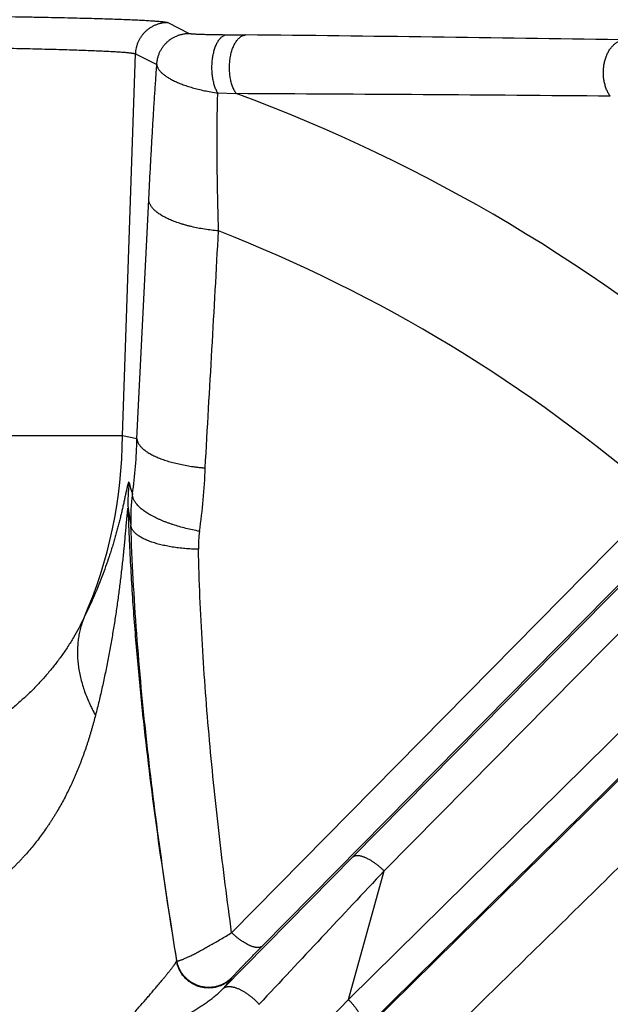
# Model space of a CAD drawing. Units: inches. Extents: x 0.5 to 21.5, y 0.5 to 16.5.
# Drawn here: x 16.4 to 16.8, y 12.8 to 13.5 of the extents above; entities that cross this region are included whole.
import ezdxf

# ---------------------------------------------------------------- set-up
doc = ezdxf.new("R2010")
doc.units = ezdxf.units.IN
doc.header["$LTSCALE"] = 1.21
doc.header["$MEASUREMENT"] = 0
doc.layers.get('0').update_dxf_attribs({"linetype": 'CONTINUOUS'})

msp = doc.modelspace()

# ---------------------------------------------------------------- linework, layer by layer
at = {"color": 7, "linetype": 'Continuous'}
for p, q in [((16.50522, 13.54203), (16.52177, 13.53372)), ((16.551, 13.53272), (16.56565, 13.53258)), ((16.47017, 13.22304), (16.48025, 13.5179)), ((16.48025, 13.5179), (16.4968, 13.50962)), ((16.54388, 13.48772), (16.55814, 13.48717)), ((16.48145, 13.22054), (16.49059, 13.40509)), ((16.64819, 12.89732), (17.00231, 13.25649)), ((16.67231, 12.8865), (17.03722, 13.25649)), ((16.17807, 13.22304), (16.47017, 13.22304)), ((16.47017, 13.22304), (16.48145, 13.22054)), ((16.48147, 13.22043), (16.48145, 13.22054)), ((16.64472, 12.78713), (17.08327, 13.21967)), ((16.65552, 12.76304), (17.09414, 13.19549)), ((16.55457, 12.83869), (16.88503, 13.17436)), ((16.57811, 12.82831), (16.90886, 13.16374)), ((16.99087, 13.0923), (16.56663, 12.67396)), ((16.54804, 12.79557), (16.64819, 12.89732)), ((16.64472, 12.78713), (16.67231, 12.8865)), ((16.51206, 12.81689), (16.5122, 12.81731)), ((16.5544, 12.80328), (16.55453, 12.80369)), ((16.53877, 12.67706), (16.64472, 12.78713))]:
    msp.add_line(p, q, dxfattribs=at)
for centre, radius, start, end in [((15.99069, -41.38451), 54.9201, 89.099392, 89.400153), ((16.12017, 12.29804), 1.26722, 48.61321, 69.78074), ((16.19976, -59.73109), 73.21914, 89.4935121, 89.7195575), ((-63.60834, 17.81499), 80.27536, 356.7027539, 356.833705), ((16.12017, 12.29804), 1.16317, 48.88531, 68.60555), ((16.12017, 13.22304), 0.35, 336.16346, 360), ((16.12226, 13.22848), 0.35931, 351.89711, 358.71581), ((16.10862, 13.21092), 0.42572, 351.62411, 358.24344), ((16.62205, 13.17086), 0.14756, 173.88329, 181.70398), ((16.64369, 13.23275), 0.17458, 195.33301, 198.33478), ((16.61999, 13.15856), 0.14332, 172.2702, 181.98257), ((16.87089, 13.22777), 0.40105, 188.79134, 190.65785), ((16.61165, 13.13686), 0.08274, 171.62332, 181.28815), ((47.92508, -16.44114), 42.85845, 136.820132, 137.008898)]:
    msp.add_arc(centre, radius, start, end, dxfattribs=at)
for points, knots in [([(16.19216, 13.54841), (16.2027, 13.54837), (16.22353, 13.54829), (16.25434, 13.54811), (16.2842, 13.54789), (16.3129, 13.54763), (16.34022, 13.54733), (16.36598, 13.54699), (16.38638, 13.54667), (16.40179, 13.54639), (16.41261, 13.54618), (16.4229, 13.54596), (16.43266, 13.54574), (16.44186, 13.5455), (16.4505, 13.54526), (16.45854, 13.54502), (16.46598, 13.54477), (16.47281, 13.54451), (16.47902, 13.54425), (16.48379, 13.54403), (16.48728, 13.54384), (16.48966, 13.54371), (16.49188, 13.54357), (16.49392, 13.54343), (16.49581, 13.5433), (16.49752, 13.54316), (16.49907, 13.54302), (16.50045, 13.54288), (16.50149, 13.54276), (16.50225, 13.54266), (16.50274, 13.54259), (16.5032, 13.54252), (16.50362, 13.54245), (16.50399, 13.54238), (16.50432, 13.54231), (16.5046, 13.54224), (16.50485, 13.54217), (16.50503, 13.54211), (16.50514, 13.54206), (16.5052, 13.54204), (16.50522, 13.54203)], [0, 0, 0, 0, 0.100952, 0.199553, 0.295103, 0.386923, 0.474361, 0.556797, 0.633645, 0.669801, 0.704359, 0.737258, 0.768439, 0.797847, 0.82543, 0.851139, 0.874929, 0.896758, 0.916587, 0.934382, 0.942507, 0.950112, 0.957194, 0.96375, 0.969777, 0.975273, 0.980236, 0.984663, 0.988555, 0.9903, 0.99191, 0.993386, 0.994729, 0.995937, 0.997012, 0.997954, 0.998765, 0.999446, 0.999739, 1, 1, 1, 1]), ([(16.50522, 13.54203), (16.50442, 13.54203), (16.50322, 13.54197), (16.50164, 13.54178), (16.50006, 13.54151), (16.49812, 13.54103), (16.49623, 13.54037), (16.49476, 13.53973), (16.49333, 13.53903), (16.4916, 13.53802), (16.48965, 13.53662), (16.48784, 13.53503), (16.4862, 13.53328), (16.48473, 13.53139), (16.48345, 13.52935), (16.48237, 13.52721), (16.48149, 13.52497), (16.48084, 13.52266), (16.48048, 13.52069), (16.48031, 13.5191), (16.48027, 13.5183), (16.48025, 13.5179)], [0, 0, 0, 0, 0.062472, 0.093719, 0.124968, 0.18745, 0.249936, 0.28119, 0.312445, 0.37494, 0.437439, 0.499941, 0.562446, 0.624953, 0.687461, 0.749969, 0.812477, 0.874984, 0.937489, 0.96875, 1, 1, 1, 1]), ([(16.4968, 13.50962), (16.49683, 13.51042), (16.49693, 13.51161), (16.49718, 13.51319), (16.49751, 13.51476), (16.49805, 13.51668), (16.49878, 13.51855), (16.49946, 13.51999), (16.50022, 13.5214), (16.50129, 13.52309), (16.50276, 13.52499), (16.5044, 13.52674), (16.50621, 13.52832), (16.50815, 13.52972), (16.50988, 13.53073), (16.51132, 13.53143), (16.51278, 13.53207), (16.51467, 13.53273), (16.51661, 13.5332), (16.51819, 13.53347), (16.51977, 13.53366), (16.52097, 13.53372), (16.52177, 13.53372)], [0, 0, 0, 0, 0.062501, 0.093761, 0.125022, 0.187527, 0.250034, 0.281296, 0.312559, 0.375066, 0.437571, 0.500074, 0.562575, 0.625072, 0.687565, 0.718818, 0.750071, 0.812556, 0.875035, 0.906283, 0.937529, 1, 1, 1, 1]), ([(16.52177, 13.53372), (16.52179, 13.53371), (16.52182, 13.5337), (16.52188, 13.53368), (16.52195, 13.53367), (16.52203, 13.53365), (16.52213, 13.53363), (16.52229, 13.5336), (16.52252, 13.53357), (16.52284, 13.53354), (16.52321, 13.5335), (16.52363, 13.53347), (16.5241, 13.53343), (16.52462, 13.5334), (16.52541, 13.53335), (16.52652, 13.53329), (16.52801, 13.53322), (16.52969, 13.53315), (16.53156, 13.53309), (16.53365, 13.53302), (16.53595, 13.53296), (16.53847, 13.53291), (16.54123, 13.53285), (16.54543, 13.53278), (16.54872, 13.53274), (16.551, 13.53272)], [0, 0, 0, 0, 0.00161, 0.003671, 0.006188, 0.009163, 0.012595, 0.016481, 0.025606, 0.036515, 0.049184, 0.063591, 0.079716, 0.097542, 0.117055, 0.161102, 0.211814, 0.269213, 0.333397, 0.404544, 0.482932, 0.568947, 0.663086, 0.765939, 1, 1, 1, 1]), ([(16.54388, 13.48772), (16.54363, 13.48812), (16.54316, 13.48896), (16.54252, 13.49029), (16.54192, 13.49173), (16.54139, 13.49327), (16.54091, 13.49489), (16.54049, 13.49659), (16.54013, 13.49836), (16.53984, 13.50018), (16.53961, 13.50205), (16.53946, 13.50395), (16.53937, 13.50587), (16.53935, 13.50781), (16.5394, 13.50974), (16.53952, 13.51167), (16.53971, 13.51357), (16.53997, 13.51543), (16.54029, 13.51725), (16.54068, 13.51901), (16.54113, 13.5207), (16.54164, 13.52232), (16.54221, 13.52385), (16.54282, 13.52528), (16.54349, 13.5266), (16.5442, 13.52782), (16.54495, 13.52891), (16.54574, 13.52988), (16.54657, 13.53071), (16.54742, 13.53141), (16.54829, 13.53197), (16.54904, 13.53231), (16.54965, 13.53251), (16.5501, 13.53262), (16.55055, 13.53269), (16.55085, 13.53271), (16.551, 13.53272)], [0, 0, 0, 0, 0.027894, 0.057342, 0.088282, 0.120623, 0.154256, 0.189055, 0.224877, 0.26157, 0.298972, 0.336912, 0.375215, 0.4137, 0.452188, 0.490496, 0.528445, 0.56586, 0.60257, 0.638412, 0.673233, 0.706892, 0.739261, 0.770231, 0.799712, 0.827638, 0.853974, 0.87872, 0.901916, 0.923653, 0.944081, 0.963413, 0.97276, 0.981944, 0.991009, 1, 1, 1, 1]), ([(16.55814, 13.48717), (16.55786, 13.48756), (16.55732, 13.48837), (16.55659, 13.48969), (16.55592, 13.49111), (16.5553, 13.49264), (16.55475, 13.49425), (16.55426, 13.49595), (16.55385, 13.49772), (16.5535, 13.49955), (16.55323, 13.50142), (16.55304, 13.50334), (16.55293, 13.50528), (16.55289, 13.50724), (16.55293, 13.5092), (16.55305, 13.51115), (16.55324, 13.51307), (16.55351, 13.51496), (16.55386, 13.51681), (16.55428, 13.5186), (16.55477, 13.52033), (16.55532, 13.52197), (16.55594, 13.52353), (16.55662, 13.52499), (16.55735, 13.52634), (16.55813, 13.52758), (16.55896, 13.5287), (16.55984, 13.52968), (16.56075, 13.53053), (16.56169, 13.53125), (16.56265, 13.53181), (16.56348, 13.53216), (16.56415, 13.53236), (16.56465, 13.53248), (16.56515, 13.53255), (16.56549, 13.53257), (16.56565, 13.53258)], [0, 0, 0, 0, 0.027643, 0.05673, 0.087218, 0.119037, 0.152094, 0.186278, 0.221461, 0.257504, 0.294255, 0.331555, 0.36924, 0.407138, 0.445077, 0.482886, 0.520393, 0.55743, 0.593834, 0.62945, 0.664133, 0.697749, 0.730179, 0.761319, 0.79109, 0.819434, 0.846323, 0.871761, 0.895796, 0.918519, 0.940072, 0.960656, 0.970667, 0.980536, 0.9903, 1, 1, 1, 1]), ([(16.18749, 13.52428), (16.19735, 13.52425), (16.21683, 13.52416), (16.24565, 13.52399), (16.27357, 13.52377), (16.30041, 13.52351), (16.32596, 13.52321), (16.35005, 13.52286), (16.36913, 13.52254), (16.38354, 13.52227), (16.39365, 13.52206), (16.40328, 13.52184), (16.41241, 13.52161), (16.42101, 13.52138), (16.42909, 13.52114), (16.43661, 13.5209), (16.44357, 13.52064), (16.44995, 13.52039), (16.45575, 13.52013), (16.46021, 13.5199), (16.46348, 13.51972), (16.46571, 13.51958), (16.46778, 13.51945), (16.46969, 13.51931), (16.47145, 13.51917), (16.47306, 13.51903), (16.4745, 13.5189), (16.47579, 13.51876), (16.47677, 13.51864), (16.47747, 13.51854), (16.47794, 13.51847), (16.47837, 13.5184), (16.47875, 13.51833), (16.47905, 13.51827), (16.47927, 13.51822), (16.47946, 13.51818), (16.47968, 13.51812), (16.4799, 13.51805), (16.48007, 13.51799), (16.48018, 13.51794), (16.48023, 13.51791), (16.48025, 13.5179)], [0, 0, 0, 0, 0.10095, 0.19955, 0.295098, 0.386916, 0.474352, 0.556785, 0.63363, 0.669785, 0.704341, 0.737238, 0.768418, 0.797824, 0.825406, 0.851113, 0.874902, 0.896729, 0.916557, 0.934351, 0.942476, 0.950081, 0.957163, 0.963719, 0.969746, 0.975243, 0.980206, 0.984636, 0.988529, 0.990275, 0.991886, 0.993364, 0.994708, 0.995918, 0.996474, 0.996996, 0.997941, 0.998755, 0.99944, 0.999735, 1, 1, 1, 1]), ([(16.847, 13.48518), (16.84644, 13.48594), (16.84567, 13.48716), (16.84478, 13.48887), (16.84395, 13.49071), (16.84307, 13.49316), (16.8423, 13.49625), (16.84181, 13.49946), (16.8416, 13.50276), (16.84169, 13.50607), (16.84207, 13.50934), (16.84274, 13.51251), (16.84352, 13.51505), (16.84429, 13.51698), (16.84512, 13.5188), (16.84607, 13.52051), (16.84715, 13.52208), (16.84826, 13.52351), (16.84948, 13.5248), (16.8508, 13.5259), (16.85181, 13.52662), (16.85284, 13.52724), (16.85356, 13.52759), (16.85392, 13.52775)], [0, 0, 0, 0, 0.058925, 0.089494, 0.120748, 0.185097, 0.25154, 0.319522, 0.388417, 0.457565, 0.526292, 0.593943, 0.659909, 0.6921, 0.723677, 0.784778, 0.814255, 0.842977, 0.898108, 0.924577, 0.950345, 0.975463, 1, 1, 1, 1]), ([(16.49059, 13.40509), (16.49084, 13.40997), (16.49132, 13.41961), (16.49208, 13.43388), (16.49284, 13.44774), (16.49362, 13.46116), (16.4944, 13.47408), (16.49519, 13.48645), (16.49598, 13.49824), (16.49653, 13.5059), (16.4968, 13.50962)], [0, 0, 0, 0, 0.139971, 0.276559, 0.409314, 0.537786, 0.661529, 0.7801, 0.893065, 1, 1, 1, 1]), ([(16.4968, 13.50962), (16.49683, 13.50936), (16.49691, 13.50885), (16.49713, 13.50809), (16.49744, 13.50732), (16.49784, 13.50655), (16.49834, 13.50577), (16.49892, 13.50499), (16.4996, 13.50421), (16.50037, 13.50343), (16.50122, 13.50265), (16.50217, 13.50187), (16.5032, 13.5011), (16.50432, 13.50032), (16.50552, 13.49955), (16.50681, 13.49879), (16.50819, 13.49803), (16.50965, 13.49728), (16.5112, 13.49654), (16.51282, 13.4958), (16.51454, 13.49509), (16.51633, 13.49438), (16.51821, 13.49369), (16.52086, 13.49278), (16.52438, 13.49169), (16.52885, 13.4905), (16.53361, 13.48942), (16.53865, 13.48847), (16.54211, 13.48795), (16.54388, 13.48772)], [0, 0, 0, 0, 0.014102, 0.028691, 0.043935, 0.059974, 0.076925, 0.094882, 0.11392, 0.1341, 0.155466, 0.178056, 0.201898, 0.227014, 0.253419, 0.281126, 0.310145, 0.34048, 0.372136, 0.405115, 0.439414, 0.475033, 0.511967, 0.550208, 0.630567, 0.71599, 0.806276, 0.901106, 1, 1, 1, 1]), ([(16.54447, 13.38105), (16.54431, 13.38636), (16.54403, 13.39681), (16.5437, 13.41217), (16.54347, 13.42689), (16.54335, 13.44087), (16.54334, 13.452), (16.54338, 13.46046), (16.54343, 13.46644), (16.5435, 13.47216), (16.5436, 13.4776), (16.54373, 13.48276), (16.54382, 13.4861), (16.54388, 13.48772)], [0, 0, 0, 0, 0.149402, 0.293741, 0.432068, 0.563418, 0.686823, 0.745248, 0.80133, 0.854956, 0.906014, 0.954397, 1, 1, 1, 1]), ([(16.54447, 13.38105), (16.54266, 13.38122), (16.53908, 13.38161), (16.53377, 13.38236), (16.52862, 13.38327), (16.52444, 13.38417), (16.52121, 13.38496), (16.51887, 13.38558), (16.5166, 13.38624), (16.51439, 13.38693), (16.51227, 13.38764), (16.51022, 13.38839), (16.50825, 13.38917), (16.50638, 13.38997), (16.50459, 13.3908), (16.5029, 13.39166), (16.5013, 13.39253), (16.49981, 13.39342), (16.49842, 13.39434), (16.49713, 13.39527), (16.49596, 13.39621), (16.49489, 13.39717), (16.49394, 13.39814), (16.4931, 13.39911), (16.49238, 13.4001), (16.49178, 13.40109), (16.4913, 13.40209), (16.49093, 13.40309), (16.49069, 13.40409), (16.49061, 13.40476), (16.49059, 13.40509)], [0, 0, 0, 0, 0.08782, 0.174231, 0.258656, 0.340541, 0.380367, 0.419364, 0.457471, 0.494634, 0.530797, 0.565911, 0.59993, 0.632812, 0.664521, 0.695025, 0.724299, 0.752325, 0.779093, 0.8046, 0.828857, 0.851884, 0.873716, 0.894405, 0.914019, 0.932651, 0.950414, 0.967447, 0.983914, 1, 1, 1, 1]), ([(16.48147, 13.22043), (16.4815, 13.22011), (16.4816, 13.21947), (16.48186, 13.21851), (16.48223, 13.21756), (16.48272, 13.21662), (16.48333, 13.21568), (16.48405, 13.21474), (16.48488, 13.21382), (16.48582, 13.21291), (16.48687, 13.212), (16.48802, 13.21112), (16.48928, 13.21024), (16.49064, 13.20939), (16.4921, 13.20855), (16.49366, 13.20773), (16.49531, 13.20693), (16.49705, 13.20616), (16.49887, 13.20541), (16.50079, 13.20468), (16.50278, 13.20398), (16.50485, 13.20331), (16.50699, 13.20267), (16.50997, 13.20185), (16.51385, 13.20091), (16.51868, 13.19992), (16.52284, 13.19922), (16.52624, 13.19874), (16.52841, 13.19846), (16.53016, 13.19826), (16.53148, 13.19812), (16.5328, 13.19799), (16.53369, 13.19791), (16.53413, 13.19787)], [0, 0, 0, 0, 0.015909, 0.032222, 0.049122, 0.066769, 0.085299, 0.104823, 0.125429, 0.147185, 0.17014, 0.194328, 0.219769, 0.246473, 0.274438, 0.303654, 0.334103, 0.365763, 0.398602, 0.432587, 0.467675, 0.503825, 0.540987, 0.57911, 0.658016, 0.740077, 0.824788, 0.867972, 0.911616, 0.933588, 0.955649, 0.97779, 1, 1, 1, 1]), ([(16.47533, 13.18659), (16.47532, 13.18661), (16.47531, 13.18666), (16.47528, 13.18673), (16.47526, 13.18679), (16.47523, 13.18683), (16.4752, 13.18687), (16.47517, 13.18689), (16.47514, 13.1869), (16.4751, 13.1869), (16.47507, 13.18689), (16.47504, 13.18687), (16.475, 13.18683), (16.47496, 13.18678), (16.47493, 13.18673), (16.47489, 13.18666), (16.47485, 13.18658), (16.47479, 13.18645), (16.47472, 13.18627), (16.47463, 13.18601), (16.47453, 13.18572), (16.47444, 13.18539), (16.47434, 13.18502), (16.47423, 13.18461), (16.47412, 13.18418), (16.47396, 13.18354), (16.47376, 13.18266), (16.47351, 13.18154), (16.47325, 13.18032), (16.47297, 13.17902), (16.47268, 13.17765), (16.47226, 13.1757), (16.47172, 13.17313), (16.47102, 13.16994), (16.47027, 13.1666), (16.46947, 13.16314), (16.46862, 13.1596), (16.46772, 13.15599), (16.46677, 13.15231), (16.46577, 13.14859), (16.46472, 13.14482), (16.46361, 13.14102), (16.46246, 13.13718), (16.46124, 13.13332), (16.45955, 13.12811), (16.4573, 13.12155), (16.45438, 13.11365), (16.45123, 13.10568), (16.44784, 13.09767), (16.44421, 13.08962), (16.44164, 13.08427), (16.44031, 13.08159)], [0, 0, 0, 0, 0.000739, 0.001387, 0.001944, 0.002417, 0.002812, 0.003144, 0.003437, 0.003724, 0.004041, 0.004414, 0.00486, 0.005388, 0.006004, 0.006709, 0.007506, 0.008394, 0.010445, 0.012856, 0.015617, 0.018717, 0.022142, 0.025878, 0.02991, 0.034222, 0.043629, 0.053982, 0.065174, 0.077106, 0.089693, 0.102857, 0.13066, 0.160084, 0.190806, 0.222581, 0.255228, 0.288609, 0.322619, 0.357179, 0.392224, 0.427708, 0.463592, 0.49985, 0.536457, 0.610658, 0.68611, 0.762772, 0.840631, 0.919698, 1, 1, 1, 1]), ([(16.52979, 13.14891), (16.52799, 13.14924), (16.52444, 13.14995), (16.51919, 13.15117), (16.51411, 13.15254), (16.51001, 13.15381), (16.50685, 13.15489), (16.50456, 13.15572), (16.50234, 13.15658), (16.50019, 13.15747), (16.49812, 13.15838), (16.49614, 13.15931), (16.49424, 13.16027), (16.49243, 13.16124), (16.49071, 13.16223), (16.48909, 13.16324), (16.48757, 13.16426), (16.48616, 13.16529), (16.48484, 13.16633), (16.48364, 13.16738), (16.48255, 13.16843), (16.48157, 13.16949), (16.4807, 13.17055), (16.47995, 13.17161), (16.47931, 13.17266), (16.4788, 13.17371), (16.47841, 13.17476), (16.47813, 13.17579), (16.47798, 13.17682), (16.47797, 13.1775), (16.47798, 13.17783)], [0, 0, 0, 0, 0.087692, 0.174008, 0.258366, 0.340208, 0.38002, 0.419008, 0.457112, 0.494274, 0.53044, 0.565561, 0.599589, 0.632482, 0.664204, 0.694723, 0.724014, 0.752057, 0.778843, 0.80437, 0.828646, 0.851693, 0.873546, 0.894256, 0.913892, 0.932547, 0.950333, 0.967392, 0.983885, 1, 1, 1, 1]), ([(16.47455, 13.16648), (16.47455, 13.16651), (16.47454, 13.16656), (16.47453, 13.16664), (16.47452, 13.16671), (16.47451, 13.16677), (16.4745, 13.16682), (16.47449, 13.16686), (16.47448, 13.16688), (16.47447, 13.1669), (16.47446, 13.16691), (16.47445, 13.16692), (16.47445, 13.16692), (16.47444, 13.16692), (16.47443, 13.16692), (16.47442, 13.16692), (16.47442, 13.16691), (16.47441, 13.1669), (16.4744, 13.16689), (16.47439, 13.16686), (16.47437, 13.16682), (16.47435, 13.16678), (16.47434, 13.16672), (16.47432, 13.16665), (16.4743, 13.16655), (16.47427, 13.1664), (16.47423, 13.16619), (16.47419, 13.16595), (16.47415, 13.16568), (16.47411, 13.16538), (16.47407, 13.16506), (16.47403, 13.16472), (16.47399, 13.16435), (16.47395, 13.16396), (16.47391, 13.16356), (16.47385, 13.16298), (16.47377, 13.16223), (16.47368, 13.16128), (16.47359, 13.16029), (16.47349, 13.15926), (16.47339, 13.1582), (16.47329, 13.1571), (16.47319, 13.15598), (16.47306, 13.15445), (16.47288, 13.15248), (16.47266, 13.15008), (16.47244, 13.14762), (16.47221, 13.14513), (16.47198, 13.1426), (16.47174, 13.14004), (16.47149, 13.13745), (16.47123, 13.13485), (16.47088, 13.13135), (16.47042, 13.12693), (16.46984, 13.1216), (16.46923, 13.11624), (16.46859, 13.11085), (16.46792, 13.10543), (16.46721, 13.1), (16.46622, 13.09273), (16.4649, 13.08362), (16.46317, 13.07267), (16.46129, 13.06169), (16.45926, 13.05071), (16.45707, 13.03971), (16.45471, 13.02871), (16.45217, 13.01771), (16.45036, 13.0104), (16.44943, 13.00674)], [0, 0, 0, 0, 0.000537, 0.001019, 0.001446, 0.001816, 0.00213, 0.002387, 0.00259, 0.002671, 0.00274, 0.002798, 0.002848, 0.002892, 0.002936, 0.002985, 0.003042, 0.00311, 0.003189, 0.003387, 0.00364, 0.003947, 0.004309, 0.004726, 0.005197, 0.006296, 0.007597, 0.009089, 0.01076, 0.012599, 0.014593, 0.016732, 0.019005, 0.021402, 0.023912, 0.026527, 0.03204, 0.037884, 0.044009, 0.050377, 0.056952, 0.063709, 0.070623, 0.077677, 0.092136, 0.106984, 0.122142, 0.137555, 0.153179, 0.168979, 0.184927, 0.201003, 0.217187, 0.24983, 0.28277, 0.315942, 0.349303, 0.382817, 0.41646, 0.450215, 0.518011, 0.586126, 0.654516, 0.723158, 0.79203, 0.861125, 0.930447, 1, 1, 1, 1]), ([(16.47455, 13.16648), (16.47502, 13.15183), (16.4763, 13.12255), (16.47917, 13.0787), (16.48293, 13.03492), (16.48899, 12.97662), (16.49836, 12.90387), (16.50732, 12.84587), (16.51206, 12.81689)], [0, 0, 0, 0, 0.124953, 0.249836, 0.374706, 0.499608, 0.749617, 1, 1, 1, 1]), ([(16.52893, 13.135), (16.52718, 13.13504), (16.52371, 13.13519), (16.51858, 13.13556), (16.5136, 13.13608), (16.50957, 13.13665), (16.50645, 13.13717), (16.50419, 13.1376), (16.502, 13.13805), (16.49988, 13.13855), (16.49783, 13.13907), (16.49586, 13.13963), (16.49397, 13.14021), (16.49216, 13.14083), (16.49043, 13.14147), (16.4888, 13.14214), (16.48726, 13.14283), (16.48582, 13.14355), (16.48447, 13.14429), (16.48323, 13.14506), (16.48209, 13.14584), (16.48105, 13.14665), (16.48012, 13.14747), (16.4793, 13.14831), (16.47859, 13.14916), (16.47799, 13.15002), (16.47751, 13.1509), (16.47714, 13.15179), (16.47688, 13.15269), (16.47679, 13.1533), (16.47676, 13.1536)], [0, 0, 0, 0, 0.090144, 0.178475, 0.264427, 0.34746, 0.387724, 0.42707, 0.465441, 0.502784, 0.539046, 0.574182, 0.608147, 0.640903, 0.672416, 0.702658, 0.731607, 0.759249, 0.785577, 0.810593, 0.834313, 0.856762, 0.877983, 0.898036, 0.916999, 0.934976, 0.952097, 0.968516, 0.984416, 1, 1, 1, 1]), ([(16.5122, 12.81731), (16.50769, 12.84541), (16.49923, 12.90152), (16.4904, 12.97178), (16.4847, 13.02786), (16.48117, 13.06981), (16.47845, 13.11171), (16.47722, 13.13965), (16.47676, 13.1536)], [0, 0, 0, 0, 0.252378, 0.503005, 0.627743, 0.752135, 0.876212, 1, 1, 1, 1]), ([(16.55457, 12.83869), (16.55288, 12.85111), (16.54961, 12.87592), (16.5451, 12.91312), (16.54102, 12.95025), (16.53623, 12.99959), (16.53249, 13.0489), (16.53, 13.09814), (16.52921, 13.12272), (16.52893, 13.135)], [0, 0, 0, 0, 0.126364, 0.25229, 0.377803, 0.502927, 0.752097, 0.876197, 1, 1, 1, 1]), ([(16.44031, 13.08159), (16.43912, 13.0791), (16.43662, 13.07416), (16.43254, 13.06689), (16.42813, 13.05977), (16.42337, 13.0528), (16.41828, 13.04598), (16.41285, 13.03931), (16.40708, 13.03281), (16.40097, 13.02646), (16.39454, 13.02028), (16.38779, 13.01426), (16.38072, 13.00841), (16.37336, 13.00274), (16.3657, 12.99725), (16.35776, 12.99194), (16.34955, 12.98683), (16.34109, 12.98192), (16.33239, 12.97722), (16.32346, 12.97274), (16.31431, 12.96849), (16.30496, 12.96448), (16.29542, 12.96071), (16.28734, 12.95779), (16.28079, 12.95558), (16.27583, 12.95399), (16.27083, 12.95246), (16.2658, 12.95101), (16.26074, 12.94963), (16.25564, 12.94831), (16.2505, 12.94707), (16.24361, 12.9455), (16.23492, 12.94371), (16.2244, 12.94182), (16.21377, 12.94017), (16.20485, 12.93899), (16.19767, 12.93815), (16.19044, 12.93738), (16.185, 12.93688), (16.18137, 12.93658)], [0, 0, 0, 0, 0.026731, 0.053567, 0.080548, 0.10772, 0.135132, 0.162825, 0.190838, 0.219204, 0.24795, 0.277091, 0.306642, 0.336605, 0.366978, 0.397754, 0.42892, 0.460456, 0.49234, 0.524552, 0.557067, 0.589866, 0.622927, 0.656229, 0.672964, 0.689751, 0.706587, 0.723471, 0.740399, 0.757371, 0.774387, 0.791448, 0.825713, 0.860176, 0.89484, 0.929702, 0.947207, 0.964759, 1, 1, 1, 1]), ([(16.44031, 13.08159), (16.43977, 13.08022), (16.43878, 13.07744), (16.43756, 13.07316), (16.43661, 13.06878), (16.43595, 13.06431), (16.43556, 13.05975), (16.43545, 13.05512), (16.43562, 13.05042), (16.43606, 13.04567), (16.43679, 13.04086), (16.43813, 13.03435), (16.44002, 13.02783), (16.44241, 13.02136), (16.4452, 13.01476), (16.44765, 13.00992), (16.44943, 13.00674)], [0, 0, 0, 0, 0.056693, 0.113672, 0.171071, 0.229016, 0.287628, 0.347018, 0.407285, 0.468519, 0.530798, 0.594187, 0.724462, 0.791462, 0.859719, 1, 1, 1, 1]), ([(17.01187, 13.04492), (16.99418, 13.02753), (16.9588, 12.99274), (16.90572, 12.94056), (16.85263, 12.88839), (16.79951, 12.83624), (16.74637, 12.78409), (16.6932, 12.73196), (16.64885, 12.68854), (16.61334, 12.65383), (16.59557, 12.63647), (16.58669, 12.6278)], [0, 0, 0, 0, 0.124949, 0.249907, 0.374875, 0.499855, 0.624852, 0.74987, 0.874916, 0.937453, 1, 1, 1, 1]), ([(16.44943, 13.00674), (16.44899, 13.00501), (16.4483, 13.00242), (16.44735, 12.99898), (16.44662, 12.99641), (16.44588, 12.99385), (16.44511, 12.99129), (16.44432, 12.98875), (16.44352, 12.98621), (16.44269, 12.98368), (16.44157, 12.98033), (16.4404, 12.97699), (16.43919, 12.97366), (16.43826, 12.97118), (16.43731, 12.96871), (16.43601, 12.96543), (16.43467, 12.96218), (16.43327, 12.95894), (16.43221, 12.95653), (16.43111, 12.95412), (16.42962, 12.95094), (16.4277, 12.94698), (16.42529, 12.94229), (16.42277, 12.93765), (16.42059, 12.93384), (16.41878, 12.93081), (16.4174, 12.92856), (16.416, 12.92632), (16.41457, 12.9241), (16.4131, 12.92189), (16.41112, 12.91897), (16.40856, 12.91536), (16.40539, 12.9111), (16.4021, 12.90691), (16.3987, 12.90279), (16.39578, 12.89942), (16.39338, 12.89677), (16.39155, 12.8948), (16.3897, 12.89284), (16.38782, 12.89091), (16.38591, 12.889), (16.38332, 12.88648), (16.38002, 12.88338), (16.37596, 12.87975), (16.37179, 12.87621), (16.36752, 12.87276), (16.36314, 12.86941), (16.35867, 12.86615), (16.35486, 12.86351), (16.35177, 12.86146), (16.34943, 12.85993), (16.34707, 12.85844), (16.34468, 12.85696), (16.34228, 12.85551), (16.33904, 12.85361), (16.33494, 12.85128), (16.32995, 12.84859), (16.32489, 12.846), (16.31975, 12.84349), (16.31455, 12.84109), (16.30928, 12.83878), (16.30395, 12.83656), (16.29856, 12.83445), (16.29403, 12.83276), (16.29037, 12.83146), (16.28762, 12.83051), (16.28485, 12.82958), (16.28207, 12.82868), (16.27927, 12.8278), (16.27647, 12.82695), (16.27365, 12.82612), (16.27083, 12.82531), (16.26799, 12.82453), (16.26514, 12.82376), (16.26229, 12.82302), (16.25942, 12.82229), (16.25655, 12.82158), (16.25271, 12.82066), (16.24788, 12.81955), (16.24206, 12.8183), (16.23621, 12.81711), (16.23032, 12.81599), (16.22441, 12.81495), (16.21647, 12.81364), (16.20848, 12.81247), (16.20045, 12.81143), (16.19237, 12.81047), (16.18628, 12.80986), (16.18222, 12.80948)], [0, 0, 0, 0, 0.014951, 0.02241, 0.029861, 0.037304, 0.044739, 0.052167, 0.059589, 0.067004, 0.074413, 0.089213, 0.096605, 0.103993, 0.111375, 0.118753, 0.133496, 0.140862, 0.148225, 0.155586, 0.162944, 0.177656, 0.192367, 0.20708, 0.2218, 0.229163, 0.236531, 0.243902, 0.251277, 0.258658, 0.266045, 0.280836, 0.295656, 0.31051, 0.325401, 0.340335, 0.347819, 0.355315, 0.362824, 0.370345, 0.377879, 0.385427, 0.400563, 0.415757, 0.431009, 0.446321, 0.461695, 0.477131, 0.492629, 0.500402, 0.50819, 0.515994, 0.523814, 0.531649, 0.5395, 0.555249, 0.571059, 0.586929, 0.602859, 0.618846, 0.63489, 0.650988, 0.667138, 0.683339, 0.691459, 0.69959, 0.707733, 0.715887, 0.724053, 0.732229, 0.740416, 0.748614, 0.756822, 0.76504, 0.773269, 0.781509, 0.78976, 0.798022, 0.81458, 0.831186, 0.847841, 0.864545, 0.881299, 0.898105, 0.931868, 0.948827, 0.965836, 1, 1, 1, 1]), ([(16.64819, 12.89732), (16.64831, 12.89742), (16.64855, 12.89761), (16.64894, 12.89786), (16.64938, 12.89806), (16.64986, 12.89822), (16.65037, 12.89834), (16.65092, 12.89841), (16.6515, 12.89844), (16.65211, 12.89842), (16.65276, 12.89836), (16.65344, 12.89826), (16.65414, 12.89811), (16.65488, 12.89792), (16.65563, 12.89769), (16.65642, 12.89742), (16.65722, 12.89711), (16.65804, 12.89675), (16.65889, 12.89636), (16.66005, 12.89577), (16.66153, 12.89494), (16.66333, 12.89383), (16.66514, 12.89258), (16.66697, 12.89121), (16.66878, 12.88973), (16.67057, 12.88816), (16.67173, 12.88706), (16.67231, 12.8865)], [0, 0, 0, 0, 0.016273, 0.032858, 0.049961, 0.067769, 0.086439, 0.106101, 0.126857, 0.148785, 0.171942, 0.196365, 0.222074, 0.249076, 0.277365, 0.306926, 0.337734, 0.369756, 0.402951, 0.437274, 0.509083, 0.584718, 0.663644, 0.745274, 0.828983, 0.914117, 1, 1, 1, 1]), ([(16.5122, 12.81731), (16.5122, 12.81729), (16.51222, 12.81726), (16.51225, 12.81721), (16.51228, 12.81717), (16.51234, 12.81713), (16.51243, 12.81708), (16.51256, 12.81704), (16.51271, 12.81701), (16.51289, 12.817), (16.51309, 12.81701), (16.51332, 12.81704), (16.51357, 12.81708), (16.51384, 12.81713), (16.51413, 12.8172), (16.51445, 12.81729), (16.51479, 12.81739), (16.51529, 12.81755), (16.51597, 12.81779), (16.51684, 12.81812), (16.5178, 12.81852), (16.51884, 12.81897), (16.51996, 12.81947), (16.52115, 12.82003), (16.52242, 12.82064), (16.52375, 12.8213), (16.52567, 12.82226), (16.52822, 12.82359), (16.53144, 12.82531), (16.53488, 12.8272), (16.53852, 12.82925), (16.54233, 12.83143), (16.5463, 12.83374), (16.5504, 12.83617), (16.55317, 12.83784), (16.55457, 12.83869)], [0, 0, 0, 0, 0.001099, 0.00219, 0.003294, 0.004434, 0.00689, 0.009684, 0.012899, 0.016584, 0.020772, 0.025482, 0.030725, 0.036507, 0.042832, 0.049699, 0.057108, 0.065055, 0.082548, 0.102141, 0.123788, 0.147436, 0.17303, 0.200512, 0.229822, 0.260898, 0.293679, 0.364107, 0.440611, 0.522697, 0.609879, 0.701675, 0.797609, 0.897208, 1, 1, 1, 1]), ([(16.57811, 12.82831), (16.57801, 12.82821), (16.57777, 12.82802), (16.57739, 12.82778), (16.57696, 12.82759), (16.5765, 12.82743), (16.576, 12.82732), (16.57547, 12.82724), (16.57491, 12.82721), (16.57431, 12.82723), (16.57368, 12.82728), (16.57302, 12.82738), (16.57234, 12.82751), (16.57163, 12.82769), (16.57089, 12.82791), (16.57013, 12.82817), (16.56935, 12.82847), (16.56855, 12.82881), (16.56773, 12.82918), (16.5666, 12.82974), (16.56515, 12.83054), (16.5634, 12.83161), (16.56162, 12.83282), (16.55984, 12.83414), (16.55805, 12.83556), (16.55629, 12.83708), (16.55514, 12.83814), (16.55457, 12.83869)], [0, 0, 0, 0, 0.016274, 0.032855, 0.049949, 0.067737, 0.086376, 0.105995, 0.126696, 0.148557, 0.171636, 0.195971, 0.221584, 0.248483, 0.276666, 0.306119, 0.336818, 0.368735, 0.40183, 0.436061, 0.507723, 0.583278, 0.662215, 0.743972, 0.827947, 0.913507, 1, 1, 1, 1]), ([(16.55453, 12.80369), (16.55454, 12.8037), (16.55454, 12.80371), (16.55455, 12.80374), (16.55457, 12.80376), (16.5546, 12.80381), (16.55464, 12.80387), (16.55471, 12.80396), (16.5548, 12.80407), (16.5549, 12.80419), (16.55501, 12.80432), (16.55514, 12.80448), (16.55529, 12.80464), (16.55551, 12.80489), (16.55582, 12.80524), (16.55623, 12.80569), (16.55669, 12.80619), (16.55721, 12.80675), (16.55776, 12.80734), (16.55837, 12.80798), (16.55901, 12.80867), (16.55969, 12.80939), (16.56068, 12.81042), (16.562, 12.81179), (16.56367, 12.81353), (16.56547, 12.81539), (16.56736, 12.81734), (16.56936, 12.81939), (16.57144, 12.82152), (16.5736, 12.82373), (16.57584, 12.826), (16.57735, 12.82753), (16.57811, 12.82831)], [0, 0, 0, 0, 0.000577, 0.001318, 0.002226, 0.003301, 0.005951, 0.009262, 0.013226, 0.017832, 0.023066, 0.028917, 0.035371, 0.042416, 0.058226, 0.076241, 0.096355, 0.118469, 0.142482, 0.168301, 0.195833, 0.224992, 0.255696, 0.321428, 0.392452, 0.468248, 0.548353, 0.632347, 0.719848, 0.810506, 0.903994, 1, 1, 1, 1]), ([(16.43902, 12.73158), (16.44024, 12.73293), (16.44266, 12.73563), (16.44627, 12.73964), (16.44982, 12.7436), (16.45331, 12.74751), (16.45673, 12.75135), (16.4601, 12.75513), (16.46339, 12.75884), (16.46662, 12.76248), (16.46977, 12.76605), (16.47235, 12.76897), (16.47437, 12.77127), (16.47635, 12.77351), (16.47876, 12.77625), (16.48159, 12.77948), (16.48517, 12.7836), (16.48863, 12.78758), (16.49195, 12.79143), (16.49427, 12.79416), (16.49649, 12.79676), (16.49858, 12.79925), (16.50055, 12.8016), (16.50239, 12.80382), (16.50409, 12.8059), (16.50564, 12.80783), (16.50683, 12.80934), (16.50771, 12.81046), (16.50831, 12.81124), (16.50887, 12.81198), (16.50938, 12.81266), (16.50985, 12.81331), (16.51028, 12.8139), (16.51067, 12.81445), (16.511, 12.81495), (16.5113, 12.8154), (16.51154, 12.8158), (16.51172, 12.8161), (16.51183, 12.81631), (16.5119, 12.81646), (16.51196, 12.81658), (16.51201, 12.8167), (16.51204, 12.8168), (16.51206, 12.81686), (16.51206, 12.81689)], [0, 0, 0, 0, 0.048685, 0.096713, 0.144047, 0.190647, 0.236477, 0.281496, 0.325664, 0.368941, 0.411285, 0.452652, 0.472957, 0.493005, 0.532308, 0.570512, 0.607567, 0.678018, 0.7113, 0.743202, 0.773657, 0.802592, 0.829933, 0.855595, 0.879488, 0.901518, 0.921589, 0.930859, 0.939604, 0.947812, 0.955471, 0.962569, 0.969099, 0.975051, 0.980416, 0.985186, 0.989356, 0.992921, 0.994475, 0.995878, 0.99713, 0.998233, 0.999188, 1, 1, 1, 1]), ([(16.5544, 12.80328), (16.554, 12.80288), (16.55316, 12.8021), (16.55184, 12.80102), (16.55043, 12.80004), (16.54897, 12.79915), (16.54745, 12.79836), (16.54587, 12.79768), (16.54426, 12.79711), (16.54261, 12.79665), (16.54093, 12.79631), (16.53923, 12.79608), (16.53752, 12.79597), (16.53581, 12.79597), (16.5341, 12.7961), (16.5324, 12.79633), (16.53073, 12.79669), (16.52908, 12.79716), (16.52746, 12.79774), (16.5259, 12.79843), (16.52438, 12.79922), (16.52292, 12.80012), (16.52152, 12.80111), (16.5202, 12.8022), (16.51895, 12.80337), (16.51779, 12.80463), (16.51671, 12.80597), (16.51573, 12.80737), (16.51485, 12.80884), (16.51407, 12.81037), (16.5134, 12.81194), (16.51283, 12.81356), (16.51238, 12.81521), (16.51216, 12.81633), (16.51206, 12.81689)], [0, 0, 0, 0, 0.03124, 0.062481, 0.093724, 0.124968, 0.156214, 0.187461, 0.21871, 0.24996, 0.281212, 0.312465, 0.343719, 0.374974, 0.40623, 0.437486, 0.468743, 0.5, 0.531258, 0.562514, 0.593771, 0.625027, 0.656282, 0.687536, 0.718789, 0.75004, 0.78129, 0.812539, 0.843786, 0.875032, 0.906276, 0.937519, 0.96876, 1, 1, 1, 1]), ([(16.55453, 12.80369), (16.55413, 12.80329), (16.5533, 12.80251), (16.55197, 12.80143), (16.55056, 12.80044), (16.5491, 12.79956), (16.54758, 12.79877), (16.546, 12.79809), (16.54439, 12.79752), (16.54274, 12.79706), (16.54106, 12.79672), (16.53936, 12.79649), (16.53765, 12.79638), (16.53594, 12.79638), (16.53423, 12.7965), (16.53253, 12.79674), (16.53085, 12.7971), (16.52921, 12.79757), (16.52759, 12.79815), (16.52602, 12.79884), (16.52451, 12.79963), (16.52305, 12.80053), (16.52165, 12.80152), (16.52033, 12.80261), (16.51908, 12.80378), (16.51792, 12.80504), (16.51684, 12.80638), (16.51586, 12.80778), (16.51498, 12.80925), (16.5142, 12.81078), (16.51353, 12.81235), (16.51296, 12.81397), (16.51251, 12.81562), (16.51229, 12.81674), (16.5122, 12.81731)], [0, 0, 0, 0, 0.03124, 0.062481, 0.093724, 0.124968, 0.156214, 0.187461, 0.21871, 0.24996, 0.281212, 0.312465, 0.343719, 0.374974, 0.40623, 0.437487, 0.468743, 0.500001, 0.531258, 0.562514, 0.593771, 0.625027, 0.656282, 0.687536, 0.718789, 0.75004, 0.78129, 0.812539, 0.843786, 0.875032, 0.906276, 0.937519, 0.96876, 1, 1, 1, 1]), ([(16.54804, 12.79557), (16.5485, 12.79609), (16.54938, 12.79707), (16.55061, 12.79846), (16.55153, 12.79952), (16.55218, 12.80029), (16.5526, 12.8008), (16.55298, 12.80126), (16.55332, 12.80168), (16.55361, 12.80206), (16.55386, 12.80239), (16.55404, 12.80264), (16.55416, 12.80282), (16.55423, 12.80293), (16.55429, 12.80304), (16.55434, 12.80313), (16.55438, 12.80321), (16.5544, 12.80326), (16.5544, 12.80328)], [0, 0, 0, 0, 0.208155, 0.393824, 0.556242, 0.628521, 0.694747, 0.754842, 0.808744, 0.856397, 0.897752, 0.932771, 0.947901, 0.961448, 0.973416, 0.983816, 0.992667, 1, 1, 1, 1]), ([(16.43902, 12.73158), (16.44143, 12.733), (16.44625, 12.7358), (16.45351, 12.73989), (16.46076, 12.74387), (16.46798, 12.74775), (16.47517, 12.75155), (16.48231, 12.75527), (16.48823, 12.75834), (16.49294, 12.76077), (16.49644, 12.76259), (16.49993, 12.76441), (16.50339, 12.76622), (16.50683, 12.76805), (16.51025, 12.76988), (16.51364, 12.77172), (16.517, 12.77359), (16.52033, 12.77548), (16.52363, 12.77741), (16.52689, 12.77939), (16.53011, 12.78141), (16.53328, 12.7835), (16.5364, 12.78568), (16.53945, 12.78795), (16.54243, 12.79034), (16.54531, 12.79286), (16.54715, 12.79465), (16.54804, 12.79557)], [0, 0, 0, 0, 0.066264, 0.132025, 0.19726, 0.261948, 0.326071, 0.38962, 0.452599, 0.483875, 0.515009, 0.546003, 0.576858, 0.607578, 0.638166, 0.66863, 0.698975, 0.729211, 0.759352, 0.789412, 0.819411, 0.849372, 0.879326, 0.909311, 0.939374, 0.969578, 1, 1, 1, 1]), ([(16.54804, 12.79557), (16.54818, 12.79571), (16.54849, 12.79596), (16.54899, 12.79629), (16.54954, 12.79656), (16.55014, 12.79678), (16.55078, 12.79695), (16.55146, 12.79707), (16.55218, 12.79713), (16.55293, 12.79714), (16.55372, 12.7971), (16.55455, 12.797), (16.5554, 12.79685), (16.55629, 12.79664), (16.5572, 12.79639), (16.55813, 12.79608), (16.55909, 12.79572), (16.56006, 12.79532), (16.56105, 12.79486), (16.5624, 12.79419), (16.56411, 12.79322), (16.56615, 12.79191), (16.56819, 12.79045), (16.57021, 12.78885), (16.57217, 12.78713), (16.57406, 12.78531), (16.57527, 12.78403), (16.57585, 12.78338)], [0, 0, 0, 0, 0.01806, 0.036393, 0.055187, 0.07461, 0.094809, 0.115906, 0.138, 0.161165, 0.185455, 0.210906, 0.237536, 0.265349, 0.294337, 0.324478, 0.355744, 0.388096, 0.421486, 0.455862, 0.52732, 0.601945, 0.679132, 0.75823, 0.838549, 0.919379, 1, 1, 1, 1]), ([(16.64472, 12.78713), (16.64529, 12.78656), (16.64638, 12.7854), (16.64795, 12.78361), (16.64942, 12.78179), (16.65079, 12.77997), (16.65204, 12.77815), (16.65315, 12.77636), (16.65398, 12.77488), (16.65457, 12.77372), (16.65496, 12.77288), (16.65531, 12.77206), (16.65563, 12.77125), (16.6559, 12.77047), (16.65613, 12.76971), (16.65632, 12.76898), (16.65646, 12.76828), (16.65656, 12.7676), (16.65662, 12.76695), (16.65664, 12.76634), (16.65661, 12.76576), (16.65654, 12.76521), (16.65642, 12.7647), (16.65626, 12.76422), (16.65606, 12.76379), (16.65581, 12.76339), (16.65562, 12.76315), (16.65552, 12.76304)], [0, 0, 0, 0, 0.085904, 0.171051, 0.254767, 0.336399, 0.415322, 0.490951, 0.562752, 0.59707, 0.63026, 0.662277, 0.69308, 0.722637, 0.750922, 0.777921, 0.803626, 0.828046, 0.851202, 0.873129, 0.893885, 0.913547, 0.932219, 0.950029, 0.967135, 0.983723, 1, 1, 1, 1])]:
    msp.add_open_spline(points, degree=3, knots=knots, dxfattribs=at)

doc.saveas('drawing.dxf')
